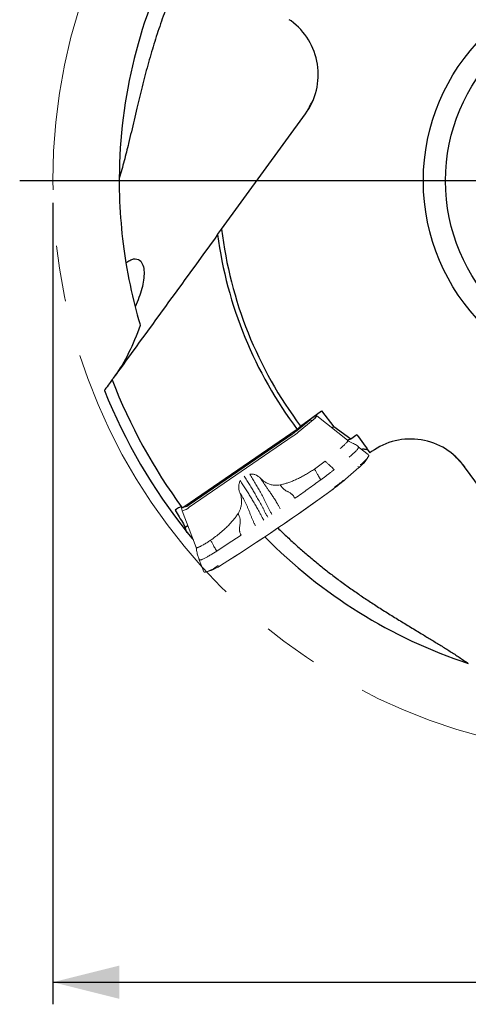
# Model space of a CAD drawing. Units: millimetres. Extents: x 5 to 292, y 5 to 205.
# Drawn here: x 183 to 203, y 131 to 176 of the extents above; entities that cross this region are included whole.
import ezdxf

# ---------------------------------------------------------------- set-up
doc = ezdxf.new("R2010")
doc.units = ezdxf.units.MM
doc.linetypes.add('CENTERX2', pattern=[20.32, 12.7, -2.54, 2.54, -2.54])
doc.layers.add('DÜNNE_LINIE', color=7, linetype='Continuous')
doc.styles.add('SLDTEXTSTYLE1', font='TXT', dxfattribs={"width": 0.75})
doc.dimstyles.new('SLDDIMSTYLE1', dxfattribs={"dimtxt": 3, "dimasz": 3, "dimexe": 0, "dimexo": 0.0625, "dimgap": 0.75, "dimtad": 1, "dimdec": 3, "dimrnd": 1e-09, "dimzin": 12, "dimdsep": 46, "dimtxsty": 'SLDTEXTSTYLE1', "dimsah": 1, "dimcen": 0.09, "dimadec": 0, "dimazin": 3, "dimtfac": 1, "dimtofl": 0, "dimtmove": 0, "dimatfit": 3, "dimfxl": 1, "dimfrac": 2, "dimtolj": 1, "dimtzin": 12, "dimarcsym": 0})

# ---------------------------------------------------------------- blocks, each defined once
blk = doc.blocks.new('_D_3')
at = {"layer": 'DÜNNE_LINIE', "color": 7}
for p, q in [((184.323, 167.755), (184.323, 131.493)), ((236.323, 167.755), (236.323, 131.493)), ((184.323, 132.493), (236.323, 132.493))]:
    blk.add_line(p, q, dxfattribs=at)
for points in [[(184.323, 132.493), (187.323, 131.743), (187.323, 133.243)], [(236.323, 132.493), (233.323, 133.243), (233.323, 131.743)]]:
    blk.add_solid(points, dxfattribs=at)
at = {"layer": 'DÜNNE_LINIE', "color": 7, "char_height": 3, "attachment_point": 1, "style": 'SLDTEXTSTYLE1'}
for s, insert in [('%%c', (205.846, 136.36)), ('52', (210.369, 136.36))]:
    blk.add_mtext(s, dxfattribs=dict(at, insert=insert))
blk = doc.blocks.new('SW_CENTERMARKSYMBOL_0')
at = {"layer": 'DÜNNE_LINIE', "color": 0}
blk.add_line((-5, 0), (-27.5, 0), dxfattribs=at)

msp = doc.modelspace()

# ---------------------------------------------------------------- linework, layer by layer
at = {"color": 7, "linetype": 'Continuous', "lineweight": 30}
for p, q in [((195.0894, 175.9903), (195.013, 176.0458)), ((191.9529, 166.5693), (195.7399, 171.7817)), ((195.7498, 171.7953), (195.7399, 171.7817)), ((186.7213, 159.3686), (186.6865, 159.3208)), ((195.5226, 157.6558), (196.4664, 158.3415)), ((196.4664, 158.3415), (197.0271, 157.6281)), ((195.3748, 157.5029), (190.2454, 153.9904)), ((195.3748, 157.5029), (195.5226, 157.6558)), ((196.9159, 157.5993), (197.0271, 157.6281)), ((197.792, 157.063), (197.0271, 157.6281)), ((197.792, 157.063), (197.6371, 157.0229)), ((198.0711, 157.2658), (197.792, 157.063)), ((198.7345, 156.5024), (198.6581, 156.4469)), ((202.9282, 155.8342), (202.9382, 155.8205)), ((206.7251, 150.6082), (202.9382, 155.8205)), ((190.2216, 153.2282), (190.3105, 153.0713)), ((190.3105, 153.0713), (190.4202, 153.1754)), ((190.32, 153.0206), (190.3105, 153.0713))]:
    msp.add_line(p, q, dxfattribs=at)
for radius in [9.25, 8.25]:
    msp.add_circle((210.3234, 168.7549), radius, dxfattribs=at)
for radius, start, end in [(23, 152.45519, 179.7071), (18.71, 187.4751, 216.96931), (18.5, 186.78462, 216.86622), (23, 189.29621, 194.34884), (25, 201.10542, 216.3008), (25.5, 201.82912, 218.59165), (25.5, 218.59165, 219.59334), (23, 224.45519, 251.69351)]:
    msp.add_arc((210.3234, 168.7549), radius, start, end, dxfattribs=at)
for centre, major_axis in [((193.3128, 173.545), (-1.7766, -2.4453)), ((200.5111, 154.0571), (1.7766, -2.4453))]:
    msp.add_ellipse(centre, major_axis=major_axis, ratio=0.9925462, start_param=1.5707963, end_param=3.1415927, dxfattribs=at)
for points, knots in [([(190.4925, 178.9534), (190.4254, 178.8175), (190.2869, 178.537), (190.087, 178.1066), (189.8905, 177.6639), (189.7026, 177.2175), (189.5231, 176.7676), (189.3523, 176.3144), (189.1899, 175.8582), (189.0355, 175.3994), (188.889, 174.9385), (188.7479, 174.4685), (188.6123, 173.9897), (188.4815, 173.5023), (188.3565, 173.0143), (188.2362, 172.5259), (188.1161, 172.0233), (187.9952, 171.5068), (187.8712, 170.9769), (187.7556, 170.4921), (187.6474, 170.0523), (187.5459, 169.6575), (187.4395, 169.2638), (187.3623, 169.0026), (187.3237, 168.8721)], [0, 0, 0, 0, 0.0426776, 0.0881067, 0.1335404, 0.1789674, 0.2243782, 0.2697944, 0.315227, 0.3606664, 0.4061011, 0.4515191, 0.4990746, 0.5466406, 0.5942145, 0.6417886, 0.689351, 0.7411072, 0.7928653, 0.8446225, 0.8834678, 0.9223167, 0.9611611, 1, 1, 1, 1]), ([(195.7498, 171.7953), (195.7565, 171.8049), (195.7698, 171.824), (195.7932, 171.8625), (195.8198, 171.9091), (195.8495, 171.9634), (195.8822, 172.0245), (195.9143, 172.0849), (195.946, 172.1442), (195.9761, 172.2002), (196.0082, 172.2592), (196.0428, 172.3217), (196.0673, 172.3656), (196.0815, 172.3904), (196.0825, 172.3922)], [0, 0, 0, 0, 0.1131759, 0.2263442, 0.3406559, 0.4549527, 0.5568206, 0.6586704, 0.7280485, 0.7974722, 0.8668246, 0.9309792, 0.9951248, 1, 1, 1, 1]), ([(187.3237, 168.8721), (187.32, 168.1568), (187.3499, 167.477), (187.4571, 166.1961), (187.5345, 165.595), (187.6254, 165.0395)], [0, 0, 0, 0, 0.5, 0.5, 1, 1, 1, 1]), ([(187.6254, 165.0395), (187.6841, 165.0861), (187.7429, 165.1254), (187.8603, 165.1864), (187.9184, 165.2075), (188.0806, 165.2383), (188.1747, 165.2144), (188.3139, 165.1084), (188.3619, 165.0283), (188.4254, 164.8429), (188.4411, 164.7379), (188.453, 164.3965), (188.4148, 164.1464), (188.2734, 163.6132), (188.1714, 163.3373), (188.0414, 163.0527)], [0, 0, 0, 0, 0.0625, 0.0625, 0.125, 0.125, 0.25, 0.25, 0.375, 0.375, 0.5, 0.5, 0.75, 0.75, 1, 1, 1, 1]), ([(187.0004, 159.7528), (187.0004, 159.7528), (186.9634, 159.7019), (186.8565, 159.5548), (186.7889, 159.4617), (186.7213, 159.3686)], [0, 0, 0, 0, 0.5, 0.5, 1, 1, 1, 1]), ([(187.0549, 159.8278), (187.0408, 159.8084), (187.0275, 159.7901), (187.0071, 159.762), (187.0004, 159.7528), (187.0004, 159.7528)], [0, 0, 0, 0, 0.5, 0.5, 1, 1, 1, 1]), ([(186.6865, 159.3208), (186.6823, 159.315), (186.678, 159.3091), (186.674, 159.3036), (186.6697, 159.2977), (186.6656, 159.292), (186.6621, 159.2872), (186.6595, 159.2837), (186.6573, 159.2806), (186.6556, 159.2782), (186.6539, 159.2758), (186.6526, 159.2741), (186.6521, 159.2734), (186.6519, 159.2731), (186.6518, 159.273), (186.6518, 159.273)], [0.000085609789, 0.000085609789, 0.000085609789, 0.000085609789, 0.000107189484, 0.000107189484, 0.000107189484, 0.000130428685, 0.000130428685, 0.000130428685, 0.000147371656, 0.000147371656, 0.000147371656, 0.000164449791, 0.000164449791, 0.000164449791, 0.000171120421, 0.000171120421, 0.000171120421, 0.000171120421]), ([(198.2662, 156.6169), (198.2919, 156.6186), (198.346, 156.6221), (198.4175, 156.619), (198.4825, 156.6091), (198.5324, 156.5949), (198.5565, 156.5809), (198.566, 156.5754)], [0, 0, 0, 0, 0.19888325, 0.418516, 0.63800546, 0.85772691, 1, 1, 1, 1]), ([(202.9282, 155.8342), (202.9225, 155.8418), (202.9111, 155.8569), (202.8884, 155.8839), (202.8613, 155.9144), (202.8278, 155.9507), (202.7868, 155.9938), (202.7425, 156.0399), (202.6985, 156.0855), (202.6568, 156.1288), (202.6119, 156.1758), (202.5636, 156.2268), (202.5147, 156.279), (202.4799, 156.3171), (202.4636, 156.335)], [0, 0, 0, 0, 0.0932823, 0.1865614, 0.2804313, 0.3742963, 0.4798223, 0.5853325, 0.6570331, 0.7287767, 0.8004539, 0.8697965, 0.9391289, 1, 1, 1, 1]), ([(190.1376, 154.0058), (190.131, 154.0148), (190.0995, 154.0053), (189.9966, 153.9522), (189.9281, 153.91), (189.8542, 153.8592)], [0, 0, 0, 0, 0.5, 0.5, 1, 1, 1, 1]), ([(190.2454, 153.9904), (190.2367, 153.9844), (190.228, 153.9787), (190.2201, 153.9739), (190.212, 153.9689), (190.2045, 153.9646), (190.1982, 153.9613), (190.1918, 153.958), (190.1865, 153.9556), (190.1827, 153.9544), (190.1787, 153.9532), (190.1762, 153.9531), (190.1754, 153.9543)], [0.00000090946, 0.00000090946, 0.00000090946, 0.00000090946, 0.00003352097, 0.00003352097, 0.00003352097, 0.00006703084, 0.00006703084, 0.00006703084, 0.00010070738, 0.00010070738, 0.00010070738, 0.00013565845, 0.00013565845, 0.00013565845, 0.00013565845]), ([(190.3923, 152.8489), (190.3745, 152.8711), (190.3606, 152.8992), (190.3364, 152.9574), (190.326, 152.9885), (190.32, 153.0206)], [0, 0, 0, 0, 0.5, 0.5, 1, 1, 1, 1]), ([(194.4959, 153.0461), (194.6237, 152.9218), (194.8863, 152.6663), (195.2945, 152.2905), (195.7176, 151.9165), (196.1489, 151.5519), (196.5903, 151.195), (197.0421, 150.8462), (197.5034, 150.5053), (197.9711, 150.1738), (198.444, 149.8511), (198.9352, 149.5277), (199.4445, 149.2037), (199.9706, 148.8777), (200.498, 148.5564), (200.9905, 148.2585), (201.447, 147.982), (201.867, 147.7248), (202.284, 147.4631), (202.6977, 147.1959), (202.969, 147.01), (203.1046, 146.9171)], [0, 0, 0, 0, 0.0502004, 0.1031631, 0.1561329, 0.2090923, 0.2620258, 0.3158512, 0.3697017, 0.4235646, 0.4774222, 0.5312535, 0.5897899, 0.6483368, 0.7068901, 0.7654355, 0.8123494, 0.8592725, 0.9061917, 0.9530992, 1, 1, 1, 1])]:
    msp.add_open_spline(points, degree=3, knots=knots, dxfattribs=at)
for points in [[(191.7723, 166.3208), (190.1942, 164.1487), (188.6232, 161.9864), (187.0549, 159.8278)], [(191.7723, 166.3208), (191.8323, 166.4034), (191.8925, 166.4862), (191.9529, 166.5693)], [(188.0414, 163.0527), (188.1306, 162.7042), (188.2102, 162.4257), (188.2733, 162.2132)], [(188.2733, 162.2132), (187.9489, 161.3123), (187.5782, 160.5481), (187.125, 159.9243)], [(198.0711, 157.2658), (198.267, 156.9929), (198.4626, 156.72), (198.6581, 156.4469)], [(189.8542, 153.8592), (189.9782, 153.6498), (190.1015, 153.4399), (190.2216, 153.2282)]]:
    msp.add_open_spline(points, degree=3, dxfattribs=at)
at = {"layer": 'DÜNNE_LINIE', "linetype": 'Continuous', "lineweight": 0}
for p, q in [((195.9553, 157.9442), (195.3494, 157.4411)), ((195.4147, 157.3771), (196.0966, 157.9432)), ((196.0936, 158.0678), (196.0903, 158.0683)), ((196.2353, 158.1237), (196.1285, 158.096)), ((197.65, 157.0126), (196.2598, 158.1237)), ((190.4796, 154.0934), (195.1762, 157.3109)), ((190.4893, 153.9881), (195.1936, 157.2109)), ((198.1319, 156.7243), (198.1408, 156.7176)), ((198.5805, 156.3635), (198.1325, 156.7248)), ((198.4378, 156.059), (198.5652, 156.2395)), ((197.5505, 155.2501), (198.1619, 155.7812)), ((196.6586, 155.3921), (196.4346, 155.2277)), ((190.132, 153.9475), (190.1745, 153.8278)), ((190.8017, 152.1621), (190.1745, 153.8278)), ((190.2593, 153.9812), (190.254, 153.9962)), ((190.8055, 152.1498), (190.808, 152.1418)), ((191.7296, 152.0035), (191.5024, 151.8597)), ((190.8687, 151.8153), (190.8884, 151.7548)), ((190.8869, 151.7584), (190.9295, 151.6387)), ((190.9397, 151.6108), (191.1465, 151.0688)), ((191.2642, 151.0573), (191.4752, 151.1227))]:
    msp.add_line(p, q, dxfattribs=at)
at = {"layer": 'DÜNNE_LINIE', "linetype": 'Continuous', "lineweight": 0, "flags": 128}
for points in [[(196.1988, 158.0972), (196.211, 158.0995), (196.2196, 158.0991), (196.2248, 158.0961), (196.2263, 158.0904), (196.2243, 158.0823), (196.2187, 158.0716), (196.2095, 158.0586), (196.1969, 158.0433), (196.181, 158.026), (196.162, 158.0067), (196.1399, 157.9857), (196.1151, 157.9632), (196.0878, 157.9393), (196.0583, 157.9144)], [(196.0966, 157.9432), (196.1258, 157.9678), (196.1527, 157.9913), (196.1772, 158.0136), (196.1989, 158.0343), (196.2178, 158.0533), (196.2335, 158.0705), (196.2459, 158.0855), (196.2549, 158.0984), (196.2605, 158.1089), (196.2625, 158.117), (196.2609, 158.1225), (196.2559, 158.1255), (196.2473, 158.1259), (196.2353, 158.1237)], [(198.5942, 156.3506), (198.5936, 156.3514), (198.591, 156.3539)], [(198.2311, 155.843), (198.2009, 155.8158), (198.1604, 155.7802)], [(197.5505, 155.2501), (197.5504, 155.2499), (197.55, 155.2496), (197.5495, 155.2493), (197.5491, 155.2491), (197.5491, 155.2491)], [(191.9031, 151.3476), (191.8541, 151.3173), (191.8404, 151.309)]]:
    msp.add_lwpolyline(points, dxfattribs=at)
at = {"layer": 'DÜNNE_LINIE', "color": 7, "linetype": 'CENTERX2', "lineweight": 0}
msp.add_circle((210.3234, 168.7549), 26, dxfattribs=at)
at = {"layer": 'DÜNNE_LINIE', "linetype": 'Continuous', "lineweight": 0}
for centre, radius, start, end in [((195.5212, 158.5011), 0.7061, 307.93726, 320.17108), ((196.0354, 158.0093), 0.0976, 232.5946, 283.57726), ((193.8106, 159.3082), 2.4194, 304.36141, 309.49413), ((193.4525, 159.7578), 3.0852, 304.43334, 309.49667), ((192.3659, 161.2527), 6.7091, 304.35487, 309.50093), ((196.9932, 157.2209), 1.8539, 309.14021, 321.19078), ((197.229, 157.2167), 1.6514, 307.47513, 325.59274), ((198.1021, 155.8114), 0.0231, 353.38669, 53.09107), ((198.213, 155.9118), 0.0215, 344.62861, 51.6801), ((192.2492, 161.4144), 8.1302, 306.02089, 310.68324), ((192.2344, 161.4373), 8.157, 306.09001, 310.68577), ((191.4547, 162.4906), 9.4432, 306.35514, 309.55168), ((145.9243, 224.3861), 86.3057, 302.190992, 306.309864), ((145.8436, 224.499), 86.4441, 302.198523, 306.274778), ((190.1907, 153.9413), 0.0591, 130.84116, 173.9535), ((190.0524, 154.4566), 0.6406, 280.99245, 313.00311), ((190.1749, 154.4191), 0.446, 280.90628, 313.0891), ((191.1802, 151.0659), 0.0198, 200.98083, 254.51779), ((190.5549, 153.0603), 2.121, 288.34022, 305.19267), ((190.6907, 153.1303), 2.1554, 291.34341, 304.05285), ((191.7808, 151.35), 0.0232, 201.34126, 261.52357), ((191.8026, 151.3634), 0.0236, 201.20602, 259.97107)]:
    msp.add_arc(centre, radius, start, end, dxfattribs=at)
for points, knots in [([(196.1427, 158.0692), (196.1416, 158.069), (196.1396, 158.0684), (196.1327, 158.0672), (196.1232, 158.0662), (196.1106, 158.0661), (196.1002, 158.0665), (196.0939, 158.0678), (196.093, 158.068)], [0, 0, 0, 0, 0.2105333, 0.3958937, 0.5795534, 0.7675038, 0.9673207, 1, 1, 1, 1]), ([(197.6495, 157.0113), (197.6517, 157.0095), (197.6574, 157.0048), (197.6553, 156.9891), (197.6444, 156.9655), (197.6233, 156.9351), (197.5928, 156.8986), (197.5532, 156.8563), (197.5051, 156.8089), (197.449, 156.7569), (197.3861, 156.7012), (197.3389, 156.6617), (197.3153, 156.6419)], [0, 0, 0, 0, 0.0680224, 0.1715755, 0.2751286, 0.3786817, 0.4822347, 0.5857876, 0.6893409, 0.7928942, 0.896447, 1, 1, 1, 1]), ([(198.1339, 156.7235), (198.1056, 156.7459), (198.0504, 156.7898), (197.9637, 156.8442), (197.8847, 156.8857), (197.813, 156.9126), (197.7526, 156.9406), (197.6972, 156.9748), (197.6643, 157.0012), (197.648, 157.0143)], [0, 0, 0, 0, 0.1834199, 0.3583698, 0.525063, 0.6459549, 0.7649823, 0.8831576, 1, 1, 1, 1]), ([(197.7203, 156.2541), (197.744, 156.274), (197.7916, 156.3138), (197.8568, 156.3707), (197.9168, 156.4249), (197.9707, 156.4757), (198.0181, 156.5228), (198.0587, 156.5657), (198.092, 156.6041), (198.1177, 156.6377), (198.1358, 156.6662), (198.1458, 156.6892), (198.1484, 156.707), (198.1434, 156.7141), (198.1408, 156.7176)], [0, 0, 0, 0, 0.0833333, 0.1666666, 0.2500002, 0.3333335, 0.4166666, 0.5000001, 0.5833333, 0.6666666, 0.75, 0.8333333, 0.9166666, 1, 1, 1, 1]), ([(196.8189, 155.8985), (196.7873, 155.9263), (196.724, 155.9818), (196.6637, 156.0445), (196.6335, 156.0759)], [0, 0, 0, 0, 0.5000009, 1, 1, 1, 1]), ([(198.5941, 156.3505), (198.5932, 156.3519), (198.5919, 156.3538), (198.59, 156.3551), (198.5894, 156.3555)], [0, 0, 0, 0, 0.70056984, 1, 1, 1, 1]), ([(198.593, 156.2866), (198.5951, 156.2915), (198.5996, 156.3019), (198.6027, 156.3158), (198.603, 156.3289), (198.6005, 156.3408), (198.5963, 156.3474), (198.5942, 156.3506)], [0, 0, 0, 0, 0.2183749, 0.4555772, 0.6553796, 0.8318867, 1, 1, 1, 1]), ([(196.152, 155.7139), (196.0923, 155.6739), (195.9739, 155.5945), (195.793, 155.4846), (195.6115, 155.383), (195.4299, 155.2906), (195.2515, 155.2085), (195.0789, 155.1376), (194.9136, 155.0789), (194.755, 155.031), (194.6502, 155.008), (194.5994, 154.9968)], [0, 0, 0, 0, 0.124805, 0.2474044, 0.367959, 0.4866381, 0.6024734, 0.7102881, 0.8123132, 0.9087894, 1, 1, 1, 1]), ([(196.152, 155.7139), (196.165, 155.6933), (196.191, 155.6519), (196.2268, 155.5905), (196.2588, 155.5311), (196.2925, 155.4664), (196.3341, 155.3925), (196.3824, 155.3105), (196.4172, 155.2553), (196.4346, 155.2277)], [0, 0, 0, 0, 0.1249432, 0.2500079, 0.3749475, 0.4999442, 0.6666236, 0.8333823, 1, 1, 1, 1]), ([(196.6586, 155.3921), (196.6921, 155.417), (196.7593, 155.4668), (196.8568, 155.5419), (196.951, 155.6162), (197.0093, 155.6641), (197.0384, 155.6881)], [0, 0, 0, 0, 0.2499991, 0.4999992, 0.7499998, 1, 1, 1, 1]), ([(197.0384, 155.6881), (197.0147, 155.7129), (196.9673, 155.7627), (196.8938, 155.8331), (196.8439, 155.8767), (196.8189, 155.8985)], [0, 0, 0, 0, 0.3333329, 0.6666661, 1, 1, 1, 1]), ([(192.7959, 155.1902), (192.7857, 155.1697), (192.7656, 155.129), (192.7465, 155.0704), (192.7343, 155.0175), (192.7271, 154.9706), (192.723, 154.9156), (192.724, 154.8527), (192.733, 154.7824), (192.7493, 154.7132), (192.7663, 154.6691), (192.7749, 154.6468)], [0, 0, 0, 0, 0.12283992, 0.24335998, 0.32864483, 0.4126253, 0.49581787, 0.62214276, 0.74720516, 0.8726219, 1, 1, 1, 1]), ([(193.8561, 153.4054), (193.8408, 153.4299), (193.8102, 153.4786), (193.7701, 153.5497), (193.7366, 153.6158), (193.6767, 153.7299), (193.5928, 153.8849), (193.4805, 154.0826), (193.3707, 154.2696), (193.2597, 154.4533), (193.1484, 154.634), (193.0336, 154.817), (192.9161, 155.0025), (192.8361, 155.1275), (192.7959, 155.1902)], [0, 0, 0, 0, 0.0394418, 0.0787889, 0.1180418, 0.1572081, 0.2796851, 0.3886757, 0.4973062, 0.5971212, 0.6972038, 0.7974758, 0.8983873, 1, 1, 1, 1]), ([(192.975, 155.391), (193.0154, 155.3273), (193.0963, 155.2001), (193.214, 155.0095), (193.3287, 154.8196), (193.44, 154.6307), (193.5558, 154.4293), (193.6745, 154.2163), (193.7651, 154.048), (193.824, 153.9361), (193.8539, 153.8786), (193.8833, 153.8216), (193.9124, 153.7647), (193.9402, 153.7087), (193.9703, 153.6514), (194.0044, 153.5921), (194.0294, 153.5523), (194.0419, 153.5324)], [0, 0, 0, 0, 0.0999757, 0.1999246, 0.2998998, 0.3999528, 0.5001007, 0.6226532, 0.7451022, 0.777171, 0.8092413, 0.8413141, 0.8733923, 0.9054769, 0.937526, 0.9687818, 1, 1, 1, 1]), ([(193.2235, 155.4832), (193.246, 155.4848), (193.2907, 155.4881), (193.3578, 155.4828), (193.4242, 155.4698), (193.4819, 155.4511), (193.5311, 155.4297), (193.5722, 155.4077), (193.6178, 155.3787), (193.6668, 155.3409), (193.699, 155.3079), (193.7153, 155.2911)], [0, 0, 0, 0, 0.1239903, 0.2468235, 0.3701825, 0.4957321, 0.5792309, 0.6639742, 0.7504673, 0.8736666, 1, 1, 1, 1]), ([(194.2285, 153.6606), (194.2147, 153.6827), (194.1872, 153.7267), (194.1508, 153.7916), (194.1205, 153.8527), (194.0908, 153.9134), (194.0509, 153.9943), (194.0005, 154.0955), (193.9227, 154.2498), (193.8255, 154.4388), (193.7102, 154.6556), (193.5938, 154.8666), (193.4765, 155.0711), (193.3536, 155.2772), (193.267, 155.4143), (193.2235, 155.4832)], [0, 0, 0, 0, 0.0355672, 0.0710689, 0.1064571, 0.1417938, 0.1770478, 0.2460727, 0.3148638, 0.4373623, 0.5597378, 0.6690967, 0.7786933, 0.8888913, 1, 1, 1, 1]), ([(193.7153, 155.2911), (193.744, 155.262), (193.8013, 155.2037), (193.889, 155.1392), (193.9705, 155.0905), (194.044, 155.055), (194.12, 155.0259), (194.1981, 155.0035), (194.2777, 154.988), (194.3715, 154.9781), (194.4796, 154.9775), (194.5594, 154.9903), (194.5994, 154.9968)], [0, 0, 0, 0, 0.1240855, 0.2484438, 0.3319449, 0.4153709, 0.4993073, 0.5827623, 0.6661544, 0.7500753, 0.8747135, 1, 1, 1, 1]), ([(194.6016, 153.919), (194.5891, 153.9387), (194.5645, 153.9776), (194.5315, 154.0337), (194.5041, 154.0847), (194.4774, 154.1334), (194.442, 154.1961), (194.3977, 154.2716), (194.3298, 154.3816), (194.2453, 154.511), (194.1508, 154.649), (194.063, 154.7754), (193.9819, 154.8923), (193.8966, 155.0162), (193.8072, 155.1496), (193.7465, 155.2431), (193.7153, 155.2911)], [0, 0, 0, 0, 0.039571, 0.0782186, 0.1160164, 0.1530161, 0.1893316, 0.2588485, 0.3262947, 0.443112, 0.5578607, 0.6402123, 0.7242832, 0.8112286, 0.9028905, 1, 1, 1, 1]), ([(196.4346, 155.2277), (196.3382, 155.1574), (196.1453, 155.0165), (195.8543, 154.8062), (195.5621, 154.5964), (195.3669, 154.4576), (195.2692, 154.3881)], [0, 0, 0, 0, 0.2488538, 0.4985464, 0.7489667, 1, 1, 1, 1]), ([(192.7749, 154.6468), (192.7897, 154.6082), (192.8192, 154.5308), (192.8424, 154.4219), (192.8538, 154.3252), (192.8568, 154.2414), (192.853, 154.1576), (192.8424, 154.0745), (192.8252, 153.9926), (192.7973, 153.8995), (192.7557, 153.7965), (192.7132, 153.7255), (192.6919, 153.69)], [0, 0, 0, 0, 0.1243594, 0.2484478, 0.3324258, 0.4158507, 0.4993119, 0.583242, 0.6666341, 0.7500797, 0.874989, 1, 1, 1, 1]), ([(193.487, 153.1552), (193.4769, 153.1713), (193.4571, 153.203), (193.4268, 153.2568), (193.3993, 153.3135), (193.3731, 153.3736), (193.3472, 153.4336), (193.3224, 153.4927), (193.2982, 153.5513), (193.2641, 153.635), (193.2212, 153.7445), (193.1683, 153.875), (193.1159, 154.0006), (193.0623, 154.122), (193.0028, 154.2467), (192.936, 154.3759), (192.86, 154.51), (192.8037, 154.6005), (192.7749, 154.6468)], [0, 0, 0, 0, 0.0321017, 0.0636205, 0.1080424, 0.1514387, 0.193877, 0.2354351, 0.2762416, 0.3163826, 0.4086895, 0.4994107, 0.5773499, 0.6560633, 0.7365166, 0.8197477, 0.9075075, 1, 1, 1, 1]), ([(195.2692, 154.3881), (195.2583, 154.4048), (195.2372, 154.4369), (195.2081, 154.4795), (195.1821, 154.514), (195.1548, 154.5448), (195.1274, 154.5716), (195.0996, 154.5954), (195.0639, 154.6216), (195.0194, 154.6489), (194.9659, 154.6771), (194.9134, 154.7038), (194.8624, 154.7318), (194.8118, 154.7647), (194.7594, 154.8051), (194.7056, 154.8566), (194.6514, 154.9211), (194.6173, 154.9707), (194.5994, 154.9968)], [0, 0, 0, 0, 0.0550529, 0.1064853, 0.1551645, 0.2017635, 0.2467588, 0.2905289, 0.3332901, 0.409931, 0.4851632, 0.5596186, 0.6259177, 0.6926332, 0.7609611, 0.8332766, 0.9124495, 1, 1, 1, 1]), ([(192.6919, 153.69), (192.6615, 153.6451), (192.5989, 153.5525), (192.4919, 153.4176), (192.3726, 153.2806), (192.2398, 153.1423), (192.08, 152.9888), (191.8923, 152.8243), (191.6763, 152.652), (191.5244, 152.5452), (191.4477, 152.4912)], [0, 0, 0, 0, 0.09299923, 0.19141612, 0.29554841, 0.40565014, 0.52185834, 0.67789896, 0.8371556, 1, 1, 1, 1]), ([(192.8362, 152.7209), (192.8295, 152.7318), (192.8165, 152.7532), (192.7971, 152.7918), (192.7816, 152.8341), (192.7708, 152.8807), (192.7634, 152.9261), (192.7593, 152.9814), (192.7604, 153.0464), (192.77, 153.121), (192.7797, 153.195), (192.7905, 153.2691), (192.797, 153.3448), (192.7937, 153.4174), (192.7831, 153.4869), (192.7619, 153.5522), (192.7323, 153.6212), (192.7057, 153.6664), (192.6919, 153.69)], [0, 0, 0, 0, 0.0353784, 0.0692925, 0.1224337, 0.172789, 0.2211371, 0.2678402, 0.3480288, 0.4258785, 0.5025457, 0.5783784, 0.6542944, 0.7313771, 0.7911604, 0.8553605, 0.9245149, 1, 1, 1, 1]), ([(191.4477, 152.4912), (191.4193, 152.4719), (191.3626, 152.4334), (191.2804, 152.38), (191.2017, 152.3306), (191.1276, 152.2862), (191.0591, 152.2472), (190.997, 152.2142), (190.9423, 152.1877), (190.8957, 152.168), (190.8576, 152.1553), (190.8289, 152.15), (190.8091, 152.1514), (190.8042, 152.1585), (190.8017, 152.1621)], [0, 0, 0, 0, 0.0833331, 0.1666667, 0.2500002, 0.3333329, 0.4166669, 0.5000001, 0.5833337, 0.6666667, 0.7500001, 0.8333333, 0.9166666, 1, 1, 1, 1]), ([(191.7296, 152.0035), (191.7122, 152.0312), (191.6772, 152.0867), (191.6287, 152.1691), (191.5871, 152.2433), (191.5531, 152.3084), (191.5224, 152.3672), (191.4868, 152.4287), (191.4607, 152.4704), (191.4477, 152.4912)], [0, 0, 0, 0, 0.16666, 0.3334087, 0.5000793, 0.6250394, 0.749968, 0.8750317, 1, 1, 1, 1]), ([(192.8362, 152.7209), (192.7421, 152.6589), (192.554, 152.535), (192.2755, 152.3537), (192.0003, 152.176), (191.8198, 152.061), (191.7296, 152.0035)], [0, 0, 0, 0, 0.2510212, 0.5014368, 0.7511331, 1, 1, 1, 1]), ([(190.7708, 152.2493), (190.7799, 152.2227), (190.7896, 152.1938), (190.796, 152.1644), (190.7965, 152.1622)], [0, 0, 0, 0, 0.9251065, 1, 1, 1, 1]), ([(190.8222, 152.0291), (190.8156, 152.0722), (190.8044, 152.1447), (190.781, 152.2141), (190.7715, 152.2423)], [0, 0, 0, 0, 0.594453, 1, 1, 1, 1]), ([(190.8018, 152.1618), (190.8024, 152.1602), (190.804, 152.1559), (190.8056, 152.1515), (190.8066, 152.1489)], [0, 0, 0, 0, 0.3797603, 1, 1, 1, 1]), ([(190.819, 152.0459), (190.821, 152.0315), (190.8265, 151.9929), (190.8342, 151.9539), (190.8391, 151.9294)], [0, 0, 0, 0, 0.3748044, 1, 1, 1, 1]), ([(190.8902, 151.7513), (190.8813, 151.7766), (190.861, 151.8343), (190.8379, 151.9271), (190.8274, 151.9951), (190.8222, 152.0291)], [0, 0, 0, 0, 0.2805311, 0.6402686, 1, 1, 1, 1]), ([(190.9247, 151.6525), (190.9272, 151.6451), (190.9322, 151.6308), (190.9376, 151.6166), (190.9402, 151.6097)], [0, 0, 0, 0, 0.512871, 1, 1, 1, 1]), ([(190.9403, 151.6097), (190.9425, 151.6061), (190.947, 151.5989), (190.9638, 151.5952), (190.9879, 151.597), (191.0197, 151.6047), (191.0588, 151.6182), (191.1048, 151.6373), (191.1575, 151.662), (191.2162, 151.6919), (191.2806, 151.7269), (191.3501, 151.7668), (191.4239, 151.8107), (191.4762, 151.8434), (191.5024, 151.8597)], [0, 0, 0, 0, 0.0808045, 0.1643679, 0.247931, 0.3314947, 0.4150577, 0.4986209, 0.5821839, 0.6657473, 0.7493113, 0.8328746, 0.9164374, 1, 1, 1, 1]), ([(191.1467, 151.0689), (191.1479, 151.0663), (191.1505, 151.0606), (191.1574, 151.0545), (191.1655, 151.0498), (191.1716, 151.0479), (191.175, 151.0468)], [0, 0, 0, 0, 0.1967896, 0.4334924, 0.69646, 1, 1, 1, 1]), ([(191.175, 151.0468), (191.1777, 151.0462), (191.1854, 151.0444), (191.1996, 151.0442), (191.2117, 151.0448), (191.2194, 151.0464), (191.2199, 151.0465)], [0, 0, 0, 0, 0.20369625, 0.57167037, 0.97467433, 1, 1, 1, 1])]:
    msp.add_open_spline(points, degree=3, knots=knots, dxfattribs=at)

# ---------------------------------------------------------------- block references
at = {"layer": 'DÜNNE_LINIE', "color": 7}
msp.add_blockref('SW_CENTERMARKSYMBOL_0', (210.3234, 168.7549), dxfattribs=at)

# ---------------------------------------------------------------- dimensions: what is measured, and where the dimension line sits
dim = msp.add_linear_dim(base=(236.3234, 132.4926), p1=(184.3234, 168.7549), p2=(236.3234, 168.7549), text='%%c<>', dimstyle='SLDDIMSTYLE1', dxfattribs=at)
dim.commit()
dim.dimension.update_dxf_attribs({"geometry": '_D_3', "text_midpoint": (210.3234, 132.4926), "dimtype": 160})

doc.saveas('drawing.dxf')
